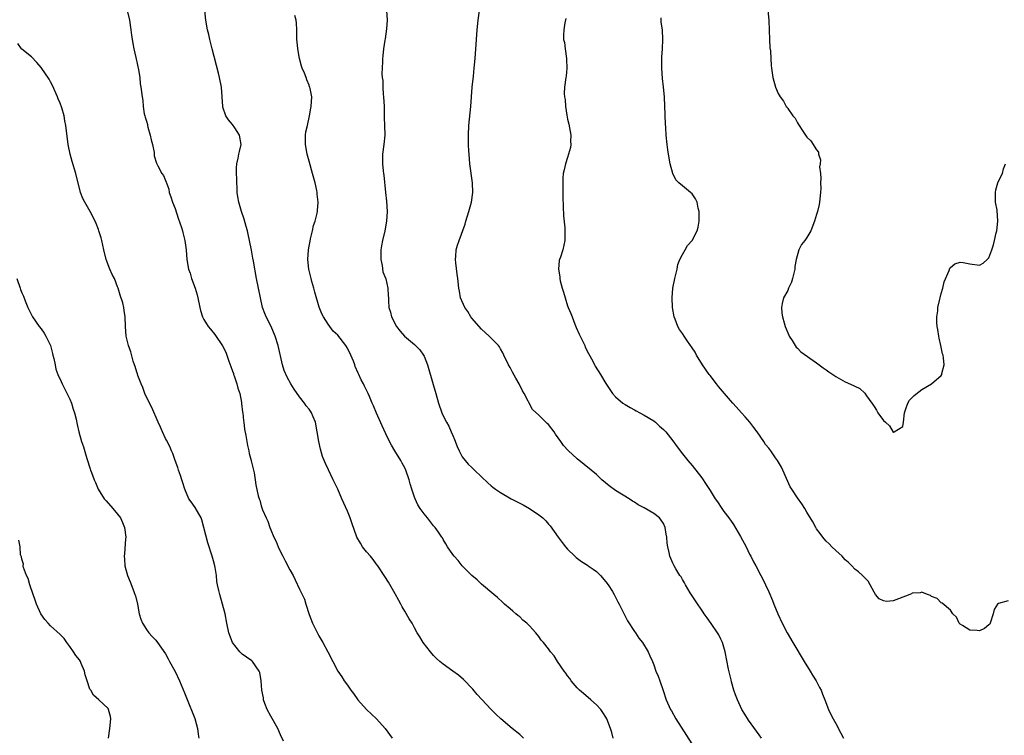
# Model space of a CAD drawing. Units: inches. Extents: x 2592000 to 2595000, y 1521000 to 1524000.
# Drawn here: x 2592399 to 2592604, y 1522948 to 1523097 of the extents above; entities that cross this region are included whole.
import ezdxf

# ---------------------------------------------------------------- set-up
doc = ezdxf.new("R2010")
doc.units = ezdxf.units.IN
doc.header["$MEASUREMENT"] = 0
doc.layers.add('LD25921521_10ft', color=254, linetype='Continuous')

msp = doc.modelspace()

# ---------------------------------------------------------------- linework, layer by layer
at = {"layer": 'LD25921521_10ft'}
for points, elevation in [([(2592421.01, 1523099.01), (2592421.47, 1523097), (2592421.77, 1523095), (2592421.9, 1523093.9), (2592422.14, 1523092.14), (2592422.37, 1523091), (2592422.81, 1523089.19), (2592422.86, 1523088.86), (2592423, 1523088.27), (2592423.23, 1523087.23), (2592423.3, 1523087), (2592423.39, 1523086.61), (2592423.61, 1523085), (2592423.73, 1523083.73), (2592423.87, 1523083), (2592424.11, 1523081), (2592424.23, 1523080.23), (2592424.32, 1523079), (2592424.57, 1523077.43), (2592424.67, 1523077), (2592424.77, 1523076.76), (2592425, 1523075.89), (2592425.21, 1523075.21), (2592425.24, 1523075), (2592425.32, 1523074.68), (2592425.83, 1523073), (2592426.02, 1523072.02), (2592426.29, 1523071), (2592426.63, 1523069.37), (2592426.66, 1523068.66), (2592427.1, 1523067.1), (2592427.17, 1523067), (2592427.4, 1523066.6), (2592428.25, 1523065), (2592428.56, 1523064.56), (2592429.16, 1523063.16), (2592429.18, 1523063), (2592429.68, 1523061.68), (2592429.78, 1523061), (2592430.13, 1523060.13), (2592430.46, 1523059), (2592431, 1523057.64), (2592431.65, 1523055.65), (2592432.32, 1523053.68), (2592432.53, 1523053), (2592432.61, 1523052.61), (2592433.07, 1523051), (2592433.3, 1523049), (2592433.42, 1523047), (2592433.8, 1523045), (2592434.12, 1523044.12), (2592434.46, 1523043), (2592435.17, 1523041), (2592435.59, 1523039.59), (2592435.74, 1523039), (2592436.14, 1523037), (2592436.32, 1523036.32), (2592436.71, 1523035), (2592437, 1523034.5), (2592437.94, 1523033), (2592438.43, 1523032.43), (2592439.31, 1523031.31), (2592440.93, 1523028.93), (2592441.63, 1523027.63), (2592441.84, 1523027), (2592442.23, 1523025.77), (2592442.68, 1523024.68), (2592443, 1523023.68), (2592443.18, 1523023.18), (2592443.22, 1523023), (2592443.31, 1523022.69), (2592443.91, 1523021), (2592444.14, 1523020.14), (2592444.5, 1523019), (2592444.88, 1523017.12), (2592444.9, 1523016.9), (2592445.1, 1523015.1), (2592445.12, 1523015), (2592445.28, 1523013.28), (2592445.34, 1523013), (2592445.53, 1523011.53), (2592445.79, 1523010.21), (2592446.14, 1523008.14), (2592446.4, 1523007), (2592446.48, 1523006.48), (2592446.9, 1523005), (2592446.91, 1523004.91), (2592447.29, 1523003.29), (2592447.39, 1523003), (2592447.54, 1523002.46), (2592447.76, 1523001), (2592447.89, 1522999.89), (2592448.38, 1522997.62), (2592448.55, 1522997), (2592448.69, 1522996.69), (2592449, 1522995.54), (2592449.29, 1522994.71), (2592450.02, 1522993), (2592450.34, 1522992.34), (2592450.82, 1522991), (2592451, 1522990.54), (2592451.65, 1522989), (2592452.09, 1522988.09), (2592452.5, 1522987), (2592453, 1522985.94), (2592453.48, 1522985), (2592454.03, 1522984.03), (2592455, 1522982.13), (2592455.64, 1522981), (2592456.09, 1522980.09), (2592457, 1522978.1), (2592458, 1522976), (2592458.34, 1522975), (2592459, 1522972.8), (2592459.69, 1522971), (2592461, 1522968.38), (2592461.84, 1522967), (2592462.91, 1522965), (2592463.92, 1522963), (2592464.97, 1522961), (2592465.81, 1522959.81), (2592466.31, 1522959), (2592467, 1522958.07), (2592467.74, 1522957), (2592468.29, 1522956.29), (2592469.16, 1522955), (2592470.96, 1522953), (2592472.04, 1522952.04), (2592473.04, 1522951), (2592474.85, 1522949), (2592476.38, 1522947)], 8110), ([(2592503.8, 1522947), (2592503, 1522947.76), (2592501.4, 1522949), (2592499.06, 1522951.06), (2592498.01, 1522952.01), (2592497, 1522953), (2592495.05, 1522955.05), (2592494.13, 1522956.13), (2592493.22, 1522957.22), (2592491.27, 1522959.27), (2592490.18, 1522960.18), (2592489, 1522961.02), (2592487, 1522962.42), (2592486.28, 1522963), (2592485.63, 1522963.63), (2592485, 1522964.28), (2592484.38, 1522965), (2592482.83, 1522967), (2592482.15, 1522968.15), (2592481.6, 1522969), (2592481, 1522970.05), (2592480.5, 1522971), (2592479.92, 1522971.92), (2592479, 1522973.53), (2592478.45, 1522974.45), (2592478.14, 1522975), (2592477.75, 1522975.75), (2592477, 1522977.14), (2592475.57, 1522979.57), (2592474.79, 1522980.79), (2592473.32, 1522983), (2592473, 1522983.43), (2592472.35, 1522984.35), (2592471.81, 1522985), (2592471, 1522985.92), (2592470.18, 1522987), (2592469.7, 1522987.7), (2592469, 1522989), (2592467.95, 1522991.95), (2592467.6, 1522993), (2592467, 1522994.41), (2592465.82, 1522997), (2592464.98, 1522999), (2592464.04, 1523001), (2592463.03, 1523003.03), (2592462.39, 1523004.39), (2592461.82, 1523005.82), (2592461.35, 1523007.35), (2592461, 1523009), (2592460.7, 1523011), (2592460.35, 1523013), (2592459.87, 1523014.13), (2592459.52, 1523015), (2592459.32, 1523015.32), (2592459, 1523015.74), (2592458.41, 1523016.41), (2592458.01, 1523017), (2592457, 1523018.33), (2592455.89, 1523019.89), (2592455.19, 1523021), (2592454.39, 1523022.39), (2592453.82, 1523023.82), (2592453.47, 1523025), (2592452.5, 1523029), (2592451.91, 1523031), (2592451.06, 1523033), (2592450.02, 1523035), (2592449.72, 1523035.72), (2592449.27, 1523037), (2592448.81, 1523039), (2592448.01, 1523043), (2592447.35, 1523046.65), (2592447.27, 1523047.27), (2592446.95, 1523048.95), (2592446.56, 1523051), (2592446.28, 1523052.28), (2592446.12, 1523053), (2592445.88, 1523053.88), (2592445.42, 1523055.42), (2592444.86, 1523057), (2592444.29, 1523059), (2592444.11, 1523060.11), (2592444, 1523061), (2592443.96, 1523062.04), (2592443.9, 1523063), (2592443.88, 1523063.88), (2592443.84, 1523065), (2592443.84, 1523066.16), (2592443.92, 1523067), (2592444.19, 1523068.19), (2592444.32, 1523069), (2592444.43, 1523069.57), (2592444.77, 1523071), (2592444.44, 1523073), (2592443.46, 1523074.54), (2592443, 1523075.23), (2592442.17, 1523076.17), (2592441.6, 1523077), (2592441, 1523078.83), (2592440.95, 1523079), (2592440.68, 1523083), (2592440.3, 1523085), (2592440.08, 1523085.92), (2592438.76, 1523091), (2592438.42, 1523092.42), (2592438.26, 1523093), (2592438.04, 1523094.04), (2592437.77, 1523095), (2592437.39, 1523097), (2592437.23, 1523099)], 8100), ([(2592475.18, 1523099), (2592475.3, 1523097), (2592475.18, 1523095.18), (2592474.86, 1523093.14), (2592474.83, 1523092.83), (2592474.55, 1523091), (2592474.42, 1523089.58), (2592474.33, 1523089), (2592474.31, 1523088.31), (2592474.18, 1523085.82), (2592474.28, 1523085), (2592474.41, 1523084.41), (2592474.4, 1523083), (2592474.48, 1523081.52), (2592474.56, 1523081), (2592474.66, 1523079), (2592474.7, 1523077.3), (2592474.7, 1523076.7), (2592474.77, 1523075), (2592474.8, 1523073), (2592474.61, 1523071), (2592474.36, 1523069), (2592474.34, 1523067), (2592474.46, 1523065.54), (2592474.53, 1523065), (2592474.6, 1523064.6), (2592474.97, 1523061.03), (2592475.19, 1523059.19), (2592475.32, 1523057), (2592475.18, 1523055), (2592474.79, 1523053), (2592474.3, 1523051), (2592474.13, 1523049.87), (2592473.97, 1523049), (2592473.95, 1523047.95), (2592473.97, 1523047), (2592474.26, 1523045.74), (2592474.43, 1523044.43), (2592475.01, 1523042.99), (2592475.43, 1523041), (2592475.48, 1523039.48), (2592475.56, 1523039), (2592475.61, 1523038.39), (2592475.68, 1523037), (2592475.99, 1523035.99), (2592476.2, 1523035), (2592477.23, 1523033), (2592478.05, 1523032.05), (2592478.91, 1523031), (2592481, 1523029.27), (2592482.11, 1523028.11), (2592482.9, 1523027), (2592483, 1523026.8), (2592483.72, 1523025), (2592484.89, 1523020.89), (2592485.45, 1523019), (2592486.02, 1523017), (2592486.7, 1523015), (2592487, 1523014.33), (2592487.68, 1523013), (2592488.16, 1523012.16), (2592488.7, 1523011), (2592489, 1523010.25), (2592489.4, 1523009.4), (2592489.95, 1523007.95), (2592490.36, 1523007), (2592491, 1523005.77), (2592491.57, 1523005), (2592492.24, 1523004.24), (2592493, 1523003.55), (2592493.54, 1523003), (2592495, 1523001.61), (2592496.31, 1523000.31), (2592497, 1522999.72), (2592497.4, 1522999.4), (2592497.95, 1522999), (2592499, 1522998.29), (2592501.22, 1522997), (2592503, 1522996.1), (2592503.72, 1522995.72), (2592505, 1522994.98), (2592507, 1522993.67), (2592507.84, 1522993), (2592508.42, 1522992.42), (2592509, 1522991.7), (2592509.34, 1522991.34), (2592510.19, 1522990.19), (2592511.02, 1522989), (2592511.88, 1522987.88), (2592512.57, 1522987), (2592513, 1522986.51), (2592514.5, 1522985), (2592514.76, 1522984.76), (2592515.92, 1522983.92), (2592517.14, 1522983.14), (2592517.32, 1522983), (2592518.31, 1522982.31), (2592519, 1522981.8), (2592519.85, 1522981), (2592521, 1522979.64), (2592521.5, 1522979), (2592522.34, 1522977.66), (2592522.73, 1522977), (2592523, 1522976.47), (2592523.48, 1522975.48), (2592523.75, 1522975), (2592525.51, 1522971.51), (2592527, 1522969.27), (2592527.19, 1522969), (2592527.88, 1522967.88), (2592528.66, 1522967), (2592529.84, 1522965), (2592530.16, 1522964.16), (2592530.72, 1522963), (2592531, 1522962.3), (2592531.43, 1522961), (2592531.94, 1522959.94), (2592532.23, 1522959), (2592532.97, 1522956.97), (2592533.6, 1522955), (2592534.47, 1522953), (2592534.67, 1522952.67), (2592535.62, 1522951), (2592540.04, 1522944.04)], 8080), ([(2592553.53, 1522947), (2592553, 1522947.67), (2592552.43, 1522948.43), (2592550.77, 1522950.77), (2592550.01, 1522952.01), (2592549.42, 1522953), (2592548.45, 1522955), (2592548.08, 1522956.08), (2592547.75, 1522957), (2592547.25, 1522958.75), (2592547.16, 1522959.16), (2592547, 1522959.73), (2592546.58, 1522961.42), (2592545.89, 1522965), (2592545.32, 1522967), (2592545, 1522967.7), (2592544.57, 1522968.57), (2592544.33, 1522969), (2592543, 1522970.97), (2592542.13, 1522972.13), (2592541.54, 1522973), (2592541.3, 1522973.3), (2592539.69, 1522975.69), (2592538.62, 1522977.38), (2592537.65, 1522979), (2592537.44, 1522979.44), (2592537, 1522980.12), (2592536.69, 1522980.69), (2592536.47, 1522981), (2592535.6, 1522982.4), (2592535.26, 1522983), (2592535, 1522983.53), (2592534.56, 1522984.56), (2592534.35, 1522985), (2592534.2, 1522985.8), (2592533.92, 1522987), (2592533.76, 1522987.76), (2592533.73, 1522989), (2592533.58, 1522989.58), (2592533.37, 1522991), (2592533, 1522991.81), (2592532.54, 1522992.54), (2592532.17, 1522993), (2592531, 1522993.93), (2592529, 1522995.11), (2592527.76, 1522995.76), (2592527, 1522996.29), (2592526.54, 1522996.54), (2592525.85, 1522997), (2592523, 1522998.76), (2592521.69, 1522999.69), (2592520.12, 1523001), (2592519, 1523002.05), (2592517.91, 1523003), (2592515, 1523005.35), (2592513.09, 1523007.09), (2592512.14, 1523008.14), (2592511.57, 1523009), (2592510.5, 1523010.5), (2592510.16, 1523011), (2592509, 1523012.5), (2592508.73, 1523012.73), (2592507, 1523014.45), (2592505.68, 1523015.68), (2592503.9, 1523019), (2592503.58, 1523019.58), (2592502.89, 1523021), (2592502.19, 1523022.19), (2592501.48, 1523023.48), (2592501, 1523024.41), (2592500.65, 1523025), (2592499.7, 1523027), (2592499.48, 1523027.48), (2592499, 1523028.37), (2592498.76, 1523028.76), (2592498.58, 1523029), (2592496.63, 1523031), (2592495, 1523032.45), (2592493, 1523034.73), (2592492.79, 1523035), (2592492.12, 1523036.12), (2592491.5, 1523037), (2592490.63, 1523039), (2592490.38, 1523040.38), (2592490.24, 1523041), (2592490.05, 1523043), (2592489.93, 1523043.93), (2592489.68, 1523046.32), (2592489.6, 1523047), (2592489.62, 1523047.62), (2592489.72, 1523049), (2592489.99, 1523049.99), (2592490.32, 1523051), (2592491.6, 1523054.4), (2592491.76, 1523055), (2592492.37, 1523057), (2592492.89, 1523059), (2592493.17, 1523061), (2592493.1, 1523063), (2592492.6, 1523067), (2592492.42, 1523069), (2592492.38, 1523069.62), (2592492.3, 1523071), (2592492.28, 1523073), (2592492.38, 1523075), (2592492.76, 1523079), (2592493.07, 1523083), (2592493.31, 1523085.31), (2592493.51, 1523087), (2592493.69, 1523089), (2592493.95, 1523093), (2592494.11, 1523095), (2592494.31, 1523097), (2592494.56, 1523099)], 8070), ([(2592554.82, 1523099), (2592555, 1523097), (2592555.11, 1523094.89), (2592555.16, 1523093), (2592555.25, 1523091.25), (2592555.37, 1523090.63), (2592555.47, 1523089), (2592555.52, 1523087.52), (2592555.57, 1523087), (2592555.83, 1523085), (2592556.43, 1523083), (2592557, 1523081.7), (2592557.38, 1523081), (2592558.08, 1523080.08), (2592558.66, 1523079), (2592558.83, 1523078.83), (2592559, 1523078.56), (2592560.07, 1523077), (2592560.52, 1523076.52), (2592561, 1523075.55), (2592561.24, 1523075.24), (2592561.36, 1523075), (2592561.99, 1523074.01), (2592563, 1523072.58), (2592563.83, 1523071.83), (2592565, 1523069.95), (2592565.41, 1523069.41), (2592565.43, 1523069), (2592565.82, 1523067.82), (2592565.72, 1523067), (2592565.62, 1523066.38), (2592565.79, 1523065), (2592565.9, 1523063.9), (2592565.84, 1523063), (2592565.86, 1523061.86), (2592565.83, 1523061), (2592565.62, 1523059), (2592565.53, 1523058.47), (2592565.17, 1523057), (2592565, 1523056.38), (2592564.55, 1523055), (2592563.78, 1523053), (2592563, 1523051.58), (2592562.57, 1523051), (2592561.85, 1523050.15), (2592561.28, 1523049), (2592560.71, 1523047), (2592560.48, 1523045.52), (2592560.45, 1523045), (2592559.97, 1523043), (2592559.73, 1523042.27), (2592559.17, 1523041), (2592559, 1523040.53), (2592558.12, 1523039), (2592557.81, 1523037.81), (2592557.64, 1523037), (2592557.76, 1523035.76), (2592557.85, 1523035), (2592558.21, 1523033.79), (2592558.46, 1523033), (2592559.2, 1523031.2), (2592559.31, 1523031), (2592559.91, 1523030.09), (2592560.72, 1523028.72), (2592561, 1523028.45), (2592561.72, 1523027.72), (2592565, 1523025.41), (2592565.56, 1523025), (2592566.37, 1523024.37), (2592567, 1523023.96), (2592567.55, 1523023.55), (2592569, 1523022.55), (2592571, 1523021.41), (2592572.69, 1523020.7), (2592573, 1523020.51), (2592574.02, 1523020.02), (2592575.09, 1523019.09), (2592575.45, 1523018.55), (2592576.52, 1523017), (2592576.73, 1523016.73), (2592577, 1523016.27), (2592577.54, 1523015.54), (2592577.82, 1523015), (2592579, 1523013.36), (2592579.38, 1523013), (2592580.26, 1523012.26), (2592581, 1523010.94), (2592581.07, 1523010.93), (2592581.2, 1523011), (2592583, 1523012.09), (2592583.14, 1523013), (2592583.35, 1523015), (2592583.59, 1523015.59), (2592584.03, 1523017), (2592584.39, 1523017.61), (2592585, 1523018.16), (2592585.39, 1523018.61), (2592587, 1523019.81), (2592589.03, 1523021), (2592591, 1523022.76), (2592591.16, 1523023), (2592591.18, 1523023.18), (2592591.62, 1523025), (2592591.54, 1523026.46), (2592591.41, 1523027), (2592591.31, 1523027.31), (2592590.96, 1523029), (2592590.58, 1523030.58), (2592590.51, 1523031), (2592590.35, 1523032.35), (2592590.19, 1523033), (2592590.1, 1523033.9), (2592590.12, 1523035), (2592590.3, 1523036.3), (2592590.36, 1523037), (2592590.74, 1523038.74), (2592590.79, 1523039), (2592591, 1523039.87), (2592591.36, 1523041), (2592591.68, 1523042.32), (2592592.69, 1523044.69), (2592592.84, 1523045.16), (2592593, 1523045.36), (2592593.91, 1523046.09), (2592595, 1523046.42), (2592595.61, 1523046.39), (2592597, 1523046.08), (2592599, 1523045.85), (2592599.79, 1523046.21), (2592600.66, 1523047), (2592601, 1523047.33), (2592601.63, 1523049), (2592601.95, 1523050.05), (2592602.19, 1523051), (2592602.55, 1523052.55), (2592602.64, 1523053), (2592602.87, 1523055), (2592602.69, 1523057.31), (2592602.4, 1523059), (2592602.38, 1523061), (2592602.47, 1523061.53), (2592602.87, 1523063), (2592603, 1523063.36), (2592603.81, 1523065), (2592604.08, 1523065.92), (2592604.5, 1523067)], 8040), ([(2592522.52, 1522947), (2592522.21, 1522948.21), (2592521.98, 1522949), (2592521.21, 1522951), (2592521, 1522951.38), (2592520.38, 1522952.38), (2592519.93, 1522953), (2592519, 1522953.96), (2592517.83, 1522955), (2592516.29, 1522956.29), (2592515.51, 1522957), (2592515, 1522957.54), (2592513.73, 1522959), (2592513.44, 1522959.44), (2592513, 1522959.99), (2592512.6, 1522960.6), (2592512.26, 1522961), (2592510.87, 1522963), (2592510.16, 1522964.16), (2592509.45, 1522965), (2592509, 1522965.63), (2592507.94, 1522967), (2592507.5, 1522967.5), (2592507, 1522968.2), (2592506.34, 1522969), (2592505, 1522970.44), (2592504.46, 1522971), (2592503.66, 1522971.66), (2592503, 1522972.32), (2592502.63, 1522972.63), (2592502.21, 1522973), (2592501.53, 1522973.53), (2592501, 1522974.02), (2592499.8, 1522975), (2592499.38, 1522975.38), (2592498.36, 1522976.36), (2592497.57, 1522977), (2592495, 1522979.18), (2592494.08, 1522980.08), (2592493, 1522981), (2592491, 1522983), (2592490.11, 1522984.11), (2592489.29, 1522985), (2592489, 1522985.39), (2592487.91, 1522987), (2592487.59, 1522987.59), (2592487, 1522988.5), (2592486.83, 1522988.83), (2592486.69, 1522989), (2592486.05, 1522990.05), (2592485.31, 1522991), (2592485, 1522991.37), (2592483.74, 1522993), (2592483, 1522993.86), (2592482.23, 1522995), (2592481.72, 1522995.72), (2592481.14, 1522997), (2592481, 1522997.36), (2592480.43, 1522999), (2592480.1, 1523000.1), (2592479.88, 1523001), (2592479.22, 1523003), (2592479, 1523003.49), (2592478.47, 1523004.47), (2592478.16, 1523005), (2592476.91, 1523007), (2592476.19, 1523008.19), (2592475.76, 1523009), (2592475, 1523010.56), (2592474.24, 1523012.24), (2592473.09, 1523014.91), (2592472.42, 1523016.42), (2592472.2, 1523017), (2592471.61, 1523018.39), (2592471.33, 1523019), (2592470.56, 1523020.56), (2592470.38, 1523021), (2592469.89, 1523021.89), (2592469.41, 1523023), (2592469.27, 1523023.27), (2592468.65, 1523024.65), (2592468.54, 1523025), (2592468.24, 1523025.76), (2592467.72, 1523027), (2592467, 1523028.47), (2592466.67, 1523029), (2592465, 1523031.2), (2592464.05, 1523032.05), (2592463, 1523033.47), (2592461.97, 1523035), (2592461.64, 1523035.64), (2592461.07, 1523037.07), (2592460.16, 1523040.16), (2592459.96, 1523041), (2592459.57, 1523042.43), (2592459.4, 1523043), (2592459.34, 1523043.34), (2592458.95, 1523045), (2592458.76, 1523047), (2592458.88, 1523049), (2592459, 1523049.76), (2592459.19, 1523050.81), (2592459.32, 1523051.32), (2592459.69, 1523053), (2592459.91, 1523054.09), (2592460.24, 1523055), (2592460.65, 1523056.65), (2592460.72, 1523057), (2592460.76, 1523057.24), (2592460.86, 1523059), (2592460.65, 1523060.65), (2592460.65, 1523061), (2592460.58, 1523061.42), (2592460.24, 1523063), (2592459.98, 1523063.98), (2592459.73, 1523065), (2592459, 1523067.58), (2592458.58, 1523069), (2592458.23, 1523071), (2592458.26, 1523073), (2592458.34, 1523073.66), (2592458.63, 1523075), (2592459.11, 1523077), (2592459.36, 1523078.64), (2592459.46, 1523079), (2592459.54, 1523081), (2592459.24, 1523082.76), (2592459.18, 1523083), (2592459.11, 1523083.11), (2592459, 1523083.45), (2592458.52, 1523084.52), (2592458.41, 1523085), (2592458.06, 1523085.94), (2592457.58, 1523087), (2592457.43, 1523087.43), (2592456.96, 1523089), (2592456.61, 1523091), (2592456.5, 1523092.5), (2592456.45, 1523093), (2592456.42, 1523093.58), (2592456.4, 1523095), (2592456.35, 1523096.35), (2592456.28, 1523097), (2592456.02, 1523097.98)], 8090), ([(2592512.62, 1523097.38), (2592512.43, 1523096.43), (2592512.18, 1523095), (2592512.12, 1523093.88), (2592512.15, 1523093), (2592512.32, 1523092.32), (2592512.46, 1523091), (2592512.77, 1523089), (2592512.77, 1523088.77), (2592512.84, 1523087), (2592512.67, 1523085.33), (2592512.6, 1523085), (2592512.33, 1523083), (2592512.29, 1523081.71), (2592512.34, 1523081), (2592512.45, 1523080.45), (2592512.54, 1523079), (2592512.81, 1523077.19), (2592513, 1523076.3), (2592513.25, 1523075.25), (2592513.67, 1523073), (2592513.63, 1523071.63), (2592513.65, 1523071), (2592513.57, 1523070.43), (2592513.2, 1523069), (2592513, 1523068.34), (2592512.53, 1523067), (2592512.26, 1523065.74), (2592512.09, 1523065), (2592512.03, 1523064.03), (2592511.99, 1523063), (2592512.03, 1523061.97), (2592512.03, 1523060.03), (2592512.15, 1523056.15), (2592512.39, 1523053.61), (2592512.42, 1523053), (2592512.41, 1523051), (2592511.98, 1523049), (2592511.48, 1523047.48), (2592511.29, 1523047), (2592511.23, 1523046.77), (2592511.07, 1523045), (2592511.37, 1523043.37), (2592511.37, 1523043), (2592511.47, 1523042.53), (2592511.89, 1523041), (2592512.15, 1523040.15), (2592512.45, 1523039), (2592513, 1523037.35), (2592513.13, 1523037), (2592513.69, 1523035.69), (2592513.93, 1523035), (2592514.52, 1523033.48), (2592514.8, 1523032.8), (2592515.43, 1523031.43), (2592515.6, 1523031), (2592516.57, 1523029), (2592516.69, 1523028.69), (2592517.37, 1523027.37), (2592518.23, 1523025.77), (2592518.61, 1523025), (2592518.75, 1523024.75), (2592519.86, 1523023), (2592521, 1523021.11), (2592521.82, 1523019.82), (2592522.39, 1523019), (2592523, 1523018.28), (2592524.54, 1523017), (2592525, 1523016.68), (2592526.07, 1523016.07), (2592527, 1523015.56), (2592527.35, 1523015.35), (2592528.07, 1523015), (2592529, 1523014.51), (2592531, 1523013.28), (2592531.35, 1523013), (2592532.19, 1523012.19), (2592533, 1523011.5), (2592533.48, 1523011), (2592535, 1523009.13), (2592535.87, 1523007.87), (2592537, 1523006.43), (2592538.08, 1523005), (2592539, 1523003.93), (2592541, 1523001.36), (2592541.96, 1522999.96), (2592542.74, 1522998.74), (2592543.82, 1522997), (2592544.34, 1522996.34), (2592545.18, 1522995), (2592545.64, 1522994.36), (2592546.66, 1522993), (2592546.82, 1522992.82), (2592547, 1522992.53), (2592547.66, 1522991.66), (2592549.12, 1522989.12), (2592550.26, 1522987), (2592551, 1522985.45), (2592551.26, 1522985), (2592551.83, 1522983.83), (2592552.31, 1522983), (2592553.36, 1522981), (2592553.94, 1522979.94), (2592554.35, 1522979), (2592555, 1522977.59), (2592555.77, 1522975.77), (2592556.08, 1522975), (2592556.92, 1522973), (2592557.84, 1522971), (2592558.89, 1522969), (2592560.04, 1522967), (2592562.42, 1522963), (2592563.68, 1522961), (2592564.17, 1522960.17), (2592564.93, 1522959), (2592565.61, 1522957.61), (2592565.94, 1522957), (2592566.22, 1522956.22), (2592566.72, 1522955), (2592567.51, 1522953), (2592567.97, 1522951.97), (2592568.47, 1522951), (2592569, 1522950.04), (2592570.05, 1522948.05), (2592570.63, 1522947)], 8060), ([(2592605, 1522975.69), (2592603, 1522975.14), (2592602.77, 1522975), (2592602.1, 1522973.9), (2592601.9, 1522973), (2592601.25, 1522971), (2592601.17, 1522970.83), (2592601, 1522970.68), (2592600.06, 1522969.94), (2592599, 1522969.42), (2592598.53, 1522969.47), (2592597, 1522969.58), (2592595.45, 1522970.55), (2592595, 1522970.81), (2592594.8, 1522971), (2592594.25, 1522972.25), (2592593.47, 1522973), (2592593, 1522973.71), (2592591.22, 1522975.22), (2592591, 1522975.29), (2592590.16, 1522976.16), (2592589, 1522976.57), (2592588.78, 1522976.78), (2592588.16, 1522977), (2592587, 1522977.49), (2592586.66, 1522977.34), (2592585, 1522977.29), (2592584.83, 1522977.17), (2592584.5, 1522977), (2592582.11, 1522976.11), (2592581, 1522975.71), (2592579.58, 1522975.58), (2592579, 1522975.69), (2592578.1, 1522976.1), (2592577.31, 1522977), (2592577, 1522977.49), (2592575.77, 1522979.77), (2592575, 1522980.53), (2592574.8, 1522980.8), (2592574.6, 1522981), (2592573.76, 1522981.76), (2592573, 1522982.33), (2592572.4, 1522983), (2592571.7, 1522983.7), (2592571, 1522984.26), (2592570.66, 1522984.66), (2592570.33, 1522985), (2592569, 1522986.18), (2592568.17, 1522987), (2592567.6, 1522987.6), (2592567, 1522988.14), (2592566.62, 1522988.62), (2592566.29, 1522989), (2592565.76, 1522989.76), (2592565, 1522990.71), (2592564.83, 1522991), (2592564.2, 1522992.2), (2592563, 1522994.18), (2592562.54, 1522995), (2592561.93, 1522995.93), (2592561, 1522997.19), (2592559.8, 1522999), (2592559.51, 1522999.51), (2592557.98, 1523003), (2592557.64, 1523003.64), (2592556.82, 1523005), (2592556.42, 1523005.58), (2592555.42, 1523007), (2592555, 1523007.55), (2592554.35, 1523008.35), (2592553.97, 1523009), (2592552.57, 1523011), (2592551.87, 1523011.87), (2592551.09, 1523013), (2592550.1, 1523014.1), (2592549.35, 1523015), (2592548.21, 1523016.21), (2592547.53, 1523017), (2592547, 1523017.57), (2592544.49, 1523020.49), (2592544.13, 1523021), (2592542.74, 1523022.74), (2592542.57, 1523023), (2592541.15, 1523025), (2592539.9, 1523027), (2592539.61, 1523027.61), (2592539, 1523028.57), (2592538.04, 1523029.96), (2592537.34, 1523031), (2592537, 1523031.56), (2592536.39, 1523032.39), (2592536.03, 1523033), (2592535.43, 1523034.57), (2592535.25, 1523035), (2592534.91, 1523037), (2592534.84, 1523039), (2592535, 1523041), (2592535.41, 1523043), (2592535.88, 1523045), (2592536.05, 1523045.95), (2592536.47, 1523047), (2592537, 1523048.05), (2592537.53, 1523049), (2592538.07, 1523049.93), (2592539, 1523051), (2592540.04, 1523053), (2592540.24, 1523053.76), (2592540.49, 1523055), (2592540.48, 1523057), (2592540.3, 1523057.7), (2592540.05, 1523059), (2592539.68, 1523059.68), (2592539, 1523060.73), (2592538.7, 1523061), (2592537, 1523062.36), (2592536.26, 1523063), (2592535.63, 1523063.63), (2592534.99, 1523064.99), (2592534.41, 1523067), (2592534.05, 1523069), (2592533.94, 1523069.94), (2592533.76, 1523071), (2592533.56, 1523073), (2592533.51, 1523074.49), (2592533.43, 1523075.43), (2592533.4, 1523077), (2592533.37, 1523077.37), (2592533.32, 1523079), (2592533.2, 1523081), (2592533.03, 1523083.03), (2592532.84, 1523084.84), (2592532.69, 1523087), (2592532.71, 1523089.29), (2592532.84, 1523091), (2592532.92, 1523093), (2592532.79, 1523095), (2592532.57, 1523096.57), (2592532.51, 1523097.49)], 8050), ([(2592453.62, 1522946.38), (2592453, 1522947.71), (2592452.45, 1522949), (2592451, 1522951.57), (2592450.23, 1522953), (2592449.75, 1522954.25), (2592449.49, 1522955), (2592449.44, 1522955.44), (2592449.11, 1522957), (2592448.96, 1522959), (2592448.68, 1522960.68), (2592448.57, 1522961), (2592447.2, 1522963), (2592447, 1522963.17), (2592445.9, 1522963.9), (2592445, 1522964.55), (2592444.55, 1522965), (2592442.97, 1522967), (2592442.26, 1522969), (2592441.84, 1522971), (2592441.45, 1522973), (2592440.92, 1522975), (2592440.32, 1522977), (2592440.15, 1522977.85), (2592439.88, 1522979), (2592439.74, 1522979.74), (2592439.64, 1522981), (2592439.38, 1522982.62), (2592439.3, 1522983), (2592439, 1522984.05), (2592438.75, 1522985), (2592437.81, 1522987.81), (2592437.39, 1522989.39), (2592437.04, 1522991.04), (2592436.6, 1522992.6), (2592436.44, 1522993), (2592435.66, 1522994.34), (2592435.22, 1522995.22), (2592434.35, 1522996.35), (2592433.9, 1522997), (2592433.04, 1522999.04), (2592432.54, 1523000.54), (2592432.44, 1523001), (2592432.15, 1523001.85), (2592431.73, 1523003), (2592431.57, 1523003.57), (2592431, 1523005), (2592430.5, 1523006.5), (2592430.27, 1523007), (2592429.93, 1523007.93), (2592429.23, 1523009.23), (2592429, 1523009.63), (2592428.38, 1523011), (2592427.97, 1523011.97), (2592427.46, 1523013), (2592426.11, 1523016.11), (2592425.65, 1523017), (2592424.68, 1523019), (2592424.24, 1523020.24), (2592423.89, 1523021), (2592423.21, 1523022.79), (2592423.13, 1523023.13), (2592423, 1523023.47), (2592422.68, 1523024.68), (2592422.54, 1523025), (2592422.27, 1523025.73), (2592421.73, 1523027.73), (2592421.28, 1523029), (2592420.81, 1523031), (2592420.64, 1523033), (2592420.59, 1523035), (2592420.33, 1523036.33), (2592420.28, 1523037), (2592420.06, 1523037.94), (2592419.55, 1523039.55), (2592419.12, 1523041), (2592419, 1523041.31), (2592418.32, 1523043), (2592417.87, 1523043.87), (2592417.38, 1523045), (2592416.61, 1523047), (2592416.1, 1523049), (2592415.67, 1523051), (2592415.53, 1523051.53), (2592415.1, 1523053), (2592415, 1523053.28), (2592414.51, 1523054.51), (2592414.3, 1523055), (2592413.26, 1523057), (2592412.12, 1523059), (2592411.76, 1523059.76), (2592411.26, 1523061), (2592410.25, 1523065), (2592409.48, 1523067.48), (2592409.07, 1523069), (2592408.69, 1523071), (2592408.21, 1523075), (2592408, 1523076), (2592407.82, 1523077), (2592407.33, 1523078.67), (2592407, 1523079.65), (2592406.59, 1523080.59), (2592406.42, 1523081), (2592405.39, 1523083.39), (2592405, 1523084.12), (2592404.68, 1523084.68), (2592403, 1523087.14), (2592402.13, 1523088.13), (2592401, 1523089.32), (2592399, 1523090.94), (2592398.95, 1523091), (2592398.12, 1523092.12)], 8120), ([(2592397.94, 1523043), (2592398.61, 1523041), (2592398.73, 1523040.73), (2592399, 1523040.01), (2592399.31, 1523039.31), (2592399.65, 1523038.35), (2592400.23, 1523037), (2592401.19, 1523035), (2592402.62, 1523033), (2592403, 1523032.51), (2592403.63, 1523031.63), (2592404.03, 1523031), (2592404.97, 1523029), (2592405.36, 1523027.36), (2592405.49, 1523027), (2592405.7, 1523026.3), (2592405.93, 1523025), (2592406.11, 1523024.11), (2592406.5, 1523023), (2592406.65, 1523022.65), (2592407, 1523021.97), (2592407.38, 1523021), (2592407.94, 1523019.94), (2592409, 1523017.79), (2592409.35, 1523017), (2592409.74, 1523015.74), (2592410.02, 1523015), (2592410.34, 1523013.66), (2592410.54, 1523012.54), (2592410.88, 1523011), (2592411.44, 1523009), (2592411.84, 1523007.84), (2592412.57, 1523005.43), (2592413.28, 1523003.28), (2592413.35, 1523003), (2592413.52, 1523002.48), (2592414.08, 1523001), (2592414.38, 1523000.38), (2592414.95, 1522999), (2592416.21, 1522997), (2592416.57, 1522996.57), (2592418.01, 1522995), (2592419, 1522993.81), (2592419.63, 1522993), (2592420.04, 1522992.04), (2592420.45, 1522991), (2592420.69, 1522989), (2592420.65, 1522988.65), (2592420.46, 1522985.54), (2592420.39, 1522985), (2592420.41, 1522984.41), (2592420.53, 1522983), (2592421.06, 1522981), (2592421.64, 1522979.64), (2592422.36, 1522977.64), (2592422.62, 1522977), (2592422.71, 1522976.71), (2592423.16, 1522975), (2592423.53, 1522973), (2592423.85, 1522971.85), (2592424.16, 1522971), (2592425, 1522969.69), (2592425.51, 1522969), (2592426.21, 1522968.21), (2592427, 1522967.46), (2592427.34, 1522967), (2592429, 1522964.62), (2592429.55, 1522963.55), (2592429.81, 1522963), (2592431, 1522960.94), (2592431.93, 1522959), (2592433, 1522956.49), (2592433.41, 1522955.41), (2592435.13, 1522951.13), (2592435.7, 1522949), (2592435.8, 1522947.8), (2592435.94, 1522947)], 8130), ([(2592417.1, 1522947), (2592417.4, 1522949), (2592417.6, 1522951), (2592417.53, 1522951.53), (2592417.12, 1522953), (2592417, 1522953.17), (2592415.1, 1522955), (2592413.96, 1522955.96), (2592413.37, 1522957), (2592413.21, 1522957.21), (2592412.67, 1522959), (2592412.24, 1522960.24), (2592412.11, 1522961), (2592411.41, 1522962.59), (2592411.21, 1522963), (2592411, 1522963.33), (2592410.24, 1522964.24), (2592409.78, 1522965), (2592409, 1522966.16), (2592408.36, 1522967), (2592407.8, 1522967.8), (2592407, 1522968.65), (2592405, 1522970.45), (2592404.46, 1522971), (2592403.81, 1522971.81), (2592402.97, 1522972.97), (2592402.06, 1522975), (2592401.8, 1522975.8), (2592401.33, 1522977), (2592400.65, 1522979), (2592400.32, 1522980.32), (2592399.96, 1522981), (2592399.33, 1522982.67), (2592399.28, 1522983), (2592399.33, 1522983.33), (2592399, 1522984.37), (2592398.9, 1522984.9), (2592398.83, 1522985), (2592398.71, 1522985.29), (2592398.61, 1522987), (2592398.39, 1522988.39)], 8140)]:
    msp.add_lwpolyline(points, dxfattribs=dict(at, elevation=elevation))

doc.saveas('drawing.dxf')
